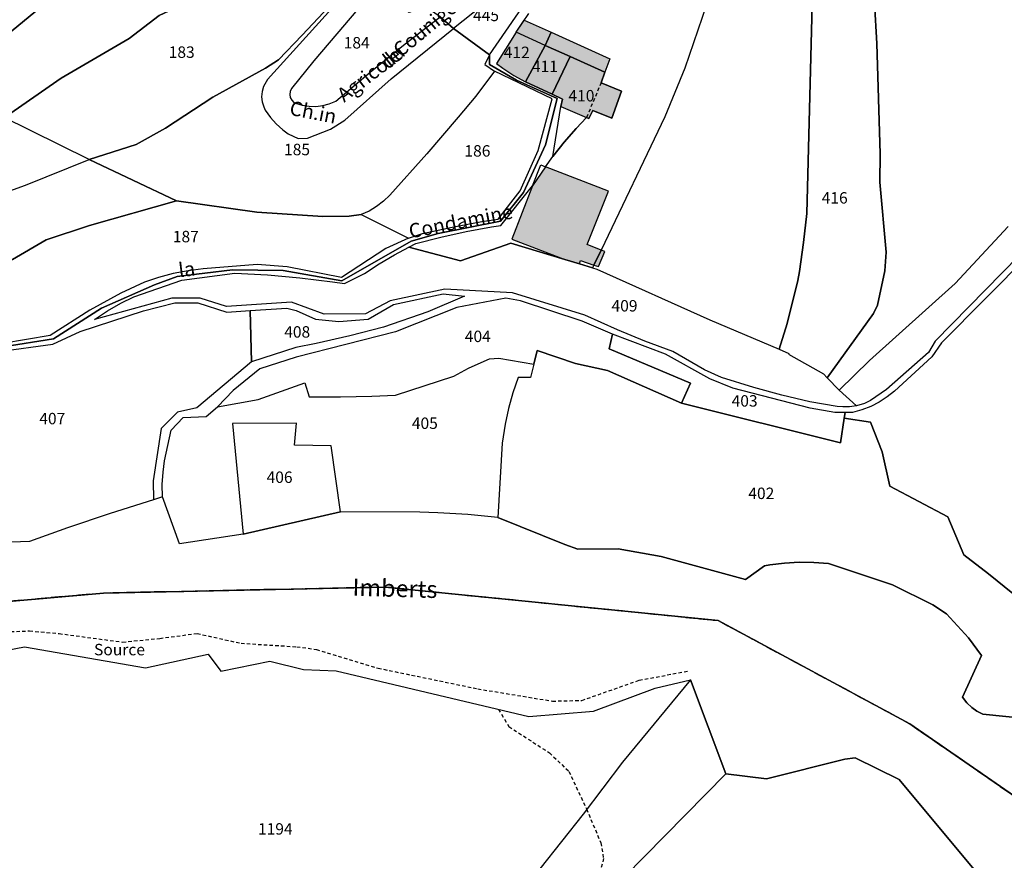
# Model space of a CAD drawing. Units: metres. Extents: x 1040904 to 1046574, y 6330892 to 6338823.
# Drawn here: x 1044320 to 1044492, y 6332913 to 6333059 of the extents above; entities that cross this region are included whole.
import ezdxf
from ezdxf.enums import TextEntityAlignment as Align

# ---------------------------------------------------------------- set-up
doc = ezdxf.new("R2010")
doc.units = ezdxf.units.M
doc.linetypes.add('TOPO1', pattern=[1, 0.6, -0.4])
doc.linetypes.add('TOPO2', pattern=[2.4, 2, -0.4])
for name, color, linetype in [('ig_cad_bati_dur', 152, 'CONTINUOUS'), ('ig_cad_bati_dur_hach', 24, 'CONTINUOUS'), ('ig_cad_bati_leger', 215, 'CONTINUOUS'), ('ig_cad_bati_leger_hach', 243, 'CONTINUOUS'), ('ig_cad_cote_alti', 37, 'CONTINUOUS'), ('ig_cad_detail_lineaire', 252, 'TOPO1'), ('ig_cad_divers_texte', 8, 'CONTINUOUS'), ('ig_cad_hydro', 140, 'CONTINUOUS'), ('ig_cad_lieudit', 7, 'ByLayer'), ('ig_cad_nom_voie', 8, 'CONTINUOUS'), ('ig_cad_parcel', 3, 'CONTINUOUS'), ('ig_cad_parcel_num', 3, 'CONTINUOUS'), ('ig_cad_section', 20, 'TOPO2')]:
    doc.layers.add(name, color=color, linetype=linetype)
doc.styles.add('Times New Roman', font='times.ttf')

msp = doc.modelspace()

# ---------------------------------------------------------------- hatches: boundary and pattern name
at = {"layer": 'ig_cad_bati_dur_hach'}
for points in [[(1044412.06, 6333055.01), (1044406.99, 6333057.29), (1044403.53, 6333051.85), (1044404.66, 6333051), (1044406.57, 6333049.74), (1044408.57, 6333048.63)], [(1044413.25, 6333046.47), (1044416.42, 6333053.04), (1044412.06, 6333055.01), (1044408.57, 6333048.63)], [(1044416.42, 6333053.04), (1044413.25, 6333046.47), (1044415.07, 6333045.63), (1044414.76, 6333044.34), (1044419.26, 6333042.39), (1044419.67, 6333042.22), (1044420.38, 6333043.61), (1044423.68, 6333042.27), (1044425.38, 6333047.03), (1044421.83, 6333048.48), (1044422.48, 6333050.31)], [(1044409.82, 6333030.45), (1044406.21, 6333021.14), (1044415.45, 6333017.6), (1044418.05, 6333016.81), (1044418.23, 6333017.4), (1044420.55, 6333016.59), (1044421.81, 6333019.22), (1044419.38, 6333020.23), (1044423.12, 6333029.53), (1044412.11, 6333033.78)], [(1044420.55, 6333016.59), (1044421.35, 6333016.33), (1044422.46, 6333018.96), (1044421.81, 6333019.22)]]:
    msp.add_hatch(color=256, dxfattribs=at).paths.add_polyline_path(points)
at = {"layer": 'ig_cad_bati_leger_hach'}
for points in [[(1044406.99, 6333057.29), (1044408.39, 6333059.41), (1044413.09, 6333057.29), (1044412.06, 6333055.01)], [(1044412.06, 6333055.01), (1044413.09, 6333057.29), (1044423.31, 6333052.68), (1044422.48, 6333050.31), (1044416.42, 6333053.04)]]:
    msp.add_hatch(color=256, dxfattribs=at).paths.add_polyline_path(points)

# ---------------------------------------------------------------- linework, layer by layer
at = {"layer": 'ig_cad_bati_dur'}
for points in [[(1044412.06, 6333055.01), (1044406.99, 6333057.29), (1044403.53, 6333051.85), (1044404.66, 6333051), (1044406.57, 6333049.74), (1044408.57, 6333048.63)], [(1044413.25, 6333046.47), (1044416.42, 6333053.04), (1044412.06, 6333055.01), (1044408.57, 6333048.63)], [(1044416.42, 6333053.04), (1044413.25, 6333046.47), (1044415.07, 6333045.63), (1044414.76, 6333044.34), (1044419.26, 6333042.39), (1044419.67, 6333042.22), (1044420.38, 6333043.61), (1044423.68, 6333042.27), (1044425.38, 6333047.03), (1044421.83, 6333048.48), (1044422.48, 6333050.31)], [(1044409.82, 6333030.45), (1044406.21, 6333021.14), (1044415.45, 6333017.6), (1044418.05, 6333016.81), (1044418.23, 6333017.4), (1044420.55, 6333016.59), (1044421.81, 6333019.22), (1044419.38, 6333020.23), (1044423.12, 6333029.53), (1044412.11, 6333033.78)], [(1044420.55, 6333016.59), (1044421.35, 6333016.33), (1044422.46, 6333018.96), (1044421.81, 6333019.22)]]:
    msp.add_lwpolyline(points, close=True, dxfattribs=at)
at = {"layer": 'ig_cad_bati_leger'}
for points in [[(1044406.99, 6333057.29), (1044408.39, 6333059.41), (1044413.09, 6333057.29), (1044412.06, 6333055.01)], [(1044412.06, 6333055.01), (1044413.09, 6333057.29), (1044423.31, 6333052.68), (1044422.48, 6333050.31), (1044416.42, 6333053.04)]]:
    msp.add_lwpolyline(points, close=True, dxfattribs=at)
at = {"layer": 'ig_cad_detail_lineaire'}
for points in [[(1044421.83, 6333048.48), (1044419.26, 6333042.39)], [(1044236.45, 6332941.42), (1044249.78, 6332941.66), (1044256.28, 6332942.27), (1044263.39, 6332943.45), (1044281.71, 6332947.33), (1044294.03, 6332950), (1044311.62, 6332952.26), (1044321.91, 6332952.67), (1044327.07, 6332952.2), (1044338.17, 6332950.71), (1044344.68, 6332951.35), (1044351.19, 6332952.22), (1044358.87, 6332950.5), (1044368.6, 6332949.89), (1044372.04, 6332949.43), (1044382.82, 6332946.15), (1044400.26, 6332942.53), (1044413.29, 6332940.39), (1044418.44, 6332940.52), (1044428.47, 6332944.04), (1044437.24, 6332945.69)], [(1044403.86, 6332938.95), (1044405.7, 6332935.93), (1044412.77, 6332931.35), (1044416.18, 6332928.11), (1044419.25, 6332921.55)], [(1044419.25, 6332921.55), (1044421.75, 6332915.62), (1044422.23, 6332912.88), (1044421.17, 6332908.59), (1044418.63, 6332904.53), (1044412.26, 6332897.56), (1044400.13, 6332888.53), (1044386.24, 6332879.42)]]:
    msp.add_lwpolyline(points, dxfattribs=at)
at = {"layer": 'ig_cad_hydro'}
for points in [[(1044282.31, 6332954.65), (1044334.85, 6332959.28), (1044384.07, 6332960.32), (1044442.28, 6332954.46), (1044475.78, 6332936.41), (1044505.94, 6332915.56), (1044545.98, 6332913.25), (1044583.72, 6332942.48), (1044611.36, 6332985.93), (1044620.47, 6333040.96), (1044643.48, 6333058.39)], [(1044499.4, 6332937.03), (1044488.52, 6332938.12), (1044487.5, 6332938.63), (1044486.58, 6332939.29), (1044485.76, 6332940.08), (1044484.98, 6332941.09), (1044488.28, 6332948.35), (1044486.02, 6332951.43), (1044482.19, 6332955.64), (1044479.81, 6332957.21), (1044472.77, 6332960.72), (1044461.56, 6332964.43), (1044458.99, 6332964.63), (1044456.42, 6332964.65), (1044453.84, 6332964.51), (1044451.29, 6332964.2), (1044450.38, 6332964.05), (1044447.04, 6332961.62), (1044432.29, 6332965.67), (1044424.79, 6332967), (1044417.74, 6332966.95), (1044415.45, 6332967.74), (1044403.73, 6332972.5), (1044398.52, 6332972.98), (1044393.29, 6332973.3), (1044390.14, 6332973.41), (1044376.28, 6332973.5), (1044359.26, 6332969.57), (1044348.09, 6332967.88), (1044345.15, 6332976.07), (1044343.55, 6332975.55), (1044336.01, 6332973.19), (1044328.52, 6332970.68), (1044321.9, 6332968.29), (1044315.61, 6332968.03)], [(1044492.37, 6332904.04), (1044505.94, 6332915.56), (1044475.78, 6332936.41), (1044442.28, 6332954.46), (1044384.07, 6332960.32), (1044334.85, 6332959.28), (1044282.31, 6332954.65)], [(1044302.14, 6332946.25), (1044321.02, 6332949.89), (1044342.2, 6332946.21), (1044353.11, 6332948.61), (1044355.35, 6332945.65), (1044363.9, 6332947.35), (1044369.8, 6332945.92), (1044375.5, 6332945.69), (1044409.16, 6332937.68), (1044420.5, 6332938.63), (1044431.24, 6332942.65), (1044437.46, 6332944.09), (1044443.61, 6332927.7), (1044450.74, 6332926.78), (1044464.41, 6332930.25), (1044466.23, 6332930.46), (1044473.9, 6332926.7), (1044492.2, 6332904.72)], [(1044422.33, 6332906.09), (1044443.61, 6332927.7), (1044437.46, 6332944.09), (1044425.53, 6332929.72), (1044418.69, 6332920.62), (1044411.1, 6332911.07)]]:
    msp.add_lwpolyline(points, dxfattribs=at)
at = {"layer": 'ig_cad_lieudit'}
for points in [[(1044393.69, 6333060.01), (1044396.03, 6333057.94), (1044402.32, 6333053.35), (1044402.3, 6333051.64), (1044407.02, 6333048.9), (1044414.12, 6333045.71), (1044412.08, 6333037.6), (1044408.23, 6333029.27), (1044404.25, 6333024.26), (1044393.32, 6333022.15), (1044388.62, 6333020.8), (1044376.51, 6333013.86), (1044366.22, 6333015.66), (1044357.36, 6333015.76), (1044347.71, 6333014.62), (1044343.76, 6333013.17), (1044334.5, 6333009.05), (1044326.07, 6333003.69), (1044317.29, 6333002.31)], [(1044317.29, 6333002.31), (1044326.07, 6333003.69), (1044334.5, 6333009.05), (1044343.76, 6333013.17), (1044347.71, 6333014.62), (1044357.36, 6333015.76), (1044366.22, 6333015.66), (1044376.51, 6333013.86), (1044388.62, 6333020.8), (1044393.32, 6333022.15), (1044404.25, 6333024.26), (1044408.23, 6333029.27), (1044412.08, 6333037.6), (1044414.12, 6333045.71), (1044407.02, 6333048.9), (1044402.3, 6333051.64), (1044402.32, 6333053.35), (1044396.03, 6333057.94), (1044393.69, 6333060.01)], [(1044317.9, 6333042.65), (1044327.44, 6333049.28), (1044339.33, 6333056.19), (1044344.59, 6333060.2)], [(1044344.59, 6333060.2), (1044339.33, 6333056.19), (1044327.44, 6333049.28), (1044317.9, 6333042.65)], [(1044282.31, 6332954.65), (1044334.85, 6332959.28), (1044384.07, 6332960.32), (1044442.28, 6332954.46), (1044475.78, 6332936.41), (1044505.94, 6332915.56), (1044545.98, 6332913.25), (1044583.72, 6332942.48), (1044611.36, 6332985.93), (1044620.47, 6333040.96), (1044643.48, 6333058.39)], [(1044492.37, 6332904.04), (1044505.94, 6332915.56), (1044475.78, 6332936.41), (1044442.28, 6332954.46), (1044384.07, 6332960.32), (1044334.85, 6332959.28), (1044282.31, 6332954.65), (1044171.58, 6332941.05), (1044158.11, 6332925.59), (1044125.56, 6332867.5)]]:
    msp.add_lwpolyline(points, dxfattribs=at)
at = {"layer": 'ig_cad_parcel'}
for points in [[(1044396.03, 6333057.94), (1044402.32, 6333053.35), (1044408.51, 6333062.38), (1044413.65, 6333068.25), (1044417.17, 6333071.34), (1044426.59, 6333078.75), (1044430.87, 6333081.64), (1044437.37, 6333086.2), (1044443.78, 6333090.9), (1044455.39, 6333102.24), (1044449.29, 6333097.93), (1044444.86, 6333094.62), (1044435.89, 6333088.03), (1044426.81, 6333081.59), (1044422.83, 6333078.48), (1044412, 6333070.17), (1044401.06, 6333062)], [(1044365.54, 6333074.8), (1044362.95, 6333073.49), (1044360.5, 6333071.76), (1044357.29, 6333069.16), (1044350.68, 6333063.16), (1044344.59, 6333060.2), (1044339.33, 6333056.19), (1044327.44, 6333049.28), (1044317.9, 6333042.65), (1044317.1, 6333042.58), (1044309.9, 6333041.95), (1044305.87, 6333041.43), (1044297.25, 6333039.82), (1044354.58, 6333087.05), (1044361.38, 6333081.5), (1044363.12, 6333078.3), (1044365.06, 6333076.04)], [(1044332.3, 6333035.03), (1044317.1, 6333042.58), (1044317.9, 6333042.65), (1044327.44, 6333049.28), (1044339.33, 6333056.19), (1044344.59, 6333060.2), (1044350.68, 6333063.16), (1044357.29, 6333069.16), (1044360.5, 6333071.76), (1044362.95, 6333073.49), (1044365.54, 6333074.8), (1044365.76, 6333074.42), (1044373.96, 6333068.99), (1044375.92, 6333069), (1044378.68, 6333066.85), (1044374.2, 6333061.75), (1044369.58, 6333056.77), (1044365.43, 6333052.49), (1044363.16, 6333051), (1044353.95, 6333045.95), (1044345.69, 6333040.55), (1044340.56, 6333037.66)], [(1044381.95, 6333064.55), (1044371.58, 6333052.3), (1044367.69, 6333047.45), (1044367.46, 6333046.97), (1044367.38, 6333046.43), (1044367.48, 6333045.89), (1044367.74, 6333045.4), (1044368.13, 6333045.02), (1044368.41, 6333044.91), (1044369.56, 6333044.56), (1044370.76, 6333044.36), (1044371.96, 6333044.33), (1044373.15, 6333044.48), (1044374.3, 6333044.78), (1044375.42, 6333045.25), (1044381.43, 6333050.32), (1044387.54, 6333055.25), (1044393.69, 6333060.01), (1044391.06, 6333061.78), (1044388.27, 6333060.75)], [(1044452.91, 6333001.89), (1044454.61, 6333001.16), (1044454.58, 6333001.02), (1044460.71, 6332997.59), (1044461.35, 6332996.92), (1044469.42, 6333008.14), (1044470.14, 6333009.61), (1044471.4, 6333015.61), (1044471.61, 6333018.89), (1044470.51, 6333031.1), (1044470.58, 6333036.06), (1044470.03, 6333055.32), (1044469.57, 6333062.43), (1044458.68, 6333062.1), (1044457.75, 6333025.62), (1044457.19, 6333020.54), (1044456.47, 6333015.5), (1044456.2, 6333013.92), (1044454.36, 6333006.4)], [(1044408.57, 6333048.63), (1044412.06, 6333055.01), (1044406.99, 6333057.29), (1044403.53, 6333051.85), (1044404.66, 6333051), (1044406.57, 6333049.74)], [(1044413.25, 6333046.47), (1044408.57, 6333048.63), (1044412.06, 6333055.01), (1044416.42, 6333053.04)], [(1044416.42, 6333053.04), (1044422.48, 6333050.31), (1044421.83, 6333048.48), (1044425.38, 6333047.03), (1044423.68, 6333042.27), (1044420.38, 6333043.61), (1044419.67, 6333042.22), (1044419.26, 6333042.39), (1044417.43, 6333040.48), (1044415.34, 6333038.09), (1044413.39, 6333035.59), (1044414.76, 6333044.34), (1044415.07, 6333045.63), (1044413.25, 6333046.47)], [(1044403.16, 6333050.51), (1044399.93, 6333046.15), (1044396.84, 6333042.44), (1044391.33, 6333036.03), (1044384.88, 6333028.81), (1044383.77, 6333027.76), (1044382.57, 6333026.84), (1044381.25, 6333026.05), (1044379.86, 6333025.42), (1044388.16, 6333021.28), (1044390.58, 6333022.11), (1044395.76, 6333023.24), (1044400.96, 6333024.2), (1044403.79, 6333024.65), (1044407.69, 6333029.59), (1044410.83, 6333036.64), (1044413.28, 6333045.64)], [(1044315.81, 6333016.8), (1044318.93, 6333017.57), (1044324.8, 6333021.02), (1044332.41, 6333023.5), (1044347.58, 6333027.82), (1044361.63, 6333025.85), (1044373.16, 6333025.09), (1044377.76, 6333025.16), (1044379.86, 6333025.42), (1044388.16, 6333021.28), (1044384.21, 6333019.51), (1044376.46, 6333014.42), (1044366.94, 6333016.32), (1044361.68, 6333016.7), (1044352.23, 6333015.95), (1044349.61, 6333015.62), (1044347.02, 6333015.12), (1044344.47, 6333014.45), (1044341.98, 6333013.62), (1044337.89, 6333011.72), (1044332.46, 6333008.73), (1044325.5, 6333004.29), (1044317.23, 6333002.88)], [(1044388.23, 6333019.73), (1044397.23, 6333017.36), (1044406.06, 6333020.45), (1044415.45, 6333017.6), (1044418.05, 6333016.81), (1044420.32, 6333016.11), (1044421.04, 6333015.9), (1044440.83, 6333007.01), (1044452.91, 6333001.89), (1044454.61, 6333001.16), (1044454.58, 6333001.02), (1044460.71, 6332997.59), (1044461.35, 6332996.92), (1044463.4, 6332994.72), (1044466.46, 6332992), (1044465.25, 6332991.81), (1044464.04, 6332991.8), (1044463.08, 6332991.9), (1044458.29, 6332992.71), (1044453.39, 6332993.87), (1044448.53, 6332995.19), (1044442.85, 6332996.95), (1044439.88, 6332998.3), (1044434.34, 6333001.51), (1044429.47, 6333003.32), (1044424.65, 6333005.3), (1044418.95, 6333007.86), (1044406.34, 6333011.75), (1044394.49, 6333012.39), (1044384.92, 6333010.34), (1044380.6, 6333008.08), (1044373.4, 6333008.03), (1044367.71, 6333010.13), (1044356.36, 6333009.39), (1044351.72, 6333010.82), (1044346.8, 6333010.81), (1044333.24, 6333007.1), (1044335.52, 6333008.6), (1044337.87, 6333009.95), (1044340.13, 6333011.08), (1044348.53, 6333013.99), (1044357.81, 6333015.21), (1044363.5, 6333014.88), (1044369.17, 6333014.37), (1044374.85, 6333013.7), (1044376.95, 6333013.41), (1044380.44, 6333015.14), (1044383.02, 6333016.85), (1044385.7, 6333018.41)], [(1044360.48, 6333008.65), (1044366.85, 6333009.07), (1044368.52, 6333008.69), (1044371.91, 6333007.16), (1044375.96, 6333006.75), (1044381.09, 6333007.15), (1044385.55, 6333009.69), (1044394.19, 6333011.6), (1044397.93, 6333011.15), (1044391.54, 6333008.41), (1044383.77, 6333005.74), (1044377.9, 6333004.22), (1044372, 6333002.89), (1044368.47, 6333002.17), (1044360.69, 6332999.67)], [(1044410.05, 6332999.29), (1044410.62, 6333001.65), (1044417.31, 6332999.39), (1044422.91, 6332998.17), (1044435.86, 6332992.46), (1044437.45, 6332995.95), (1044423.24, 6333001.98), (1044423.83, 6333004.5), (1044418.48, 6333006.81), (1044407.7, 6333010.33), (1044405.18, 6333010.8), (1044396.62, 6333009.18), (1044385.86, 6333004.92), (1044368.51, 6333000.48), (1044362.18, 6332998.48), (1044357.52, 6332994.7), (1044354.74, 6332991.84), (1044361.85, 6332993.1), (1044370.04, 6332996), (1044370.76, 6332993.59), (1044376.23, 6332993.55), (1044381.71, 6332993.68), (1044385.86, 6332993.89), (1044396.05, 6332997.17), (1044398.66, 6332998.57), (1044401.36, 6332999.83), (1044402.29, 6333000.22), (1044403.96, 6333000.35)], [(1044435.86, 6332992.46), (1044463.67, 6332985.53), (1044464.29, 6332989.83), (1044464.44, 6332990.85), (1044462.64, 6332990.85), (1044458.37, 6332991.58), (1044444.85, 6332995.09), (1044440.81, 6332996.72), (1044433.06, 6333001.01), (1044423.83, 6333004.5), (1044423.24, 6333001.98), (1044437.45, 6332995.95)], [(1044359.26, 6332969.57), (1044348.09, 6332967.88), (1044345.15, 6332976.07), (1044345.11, 6332978.23), (1044345.24, 6332980.38), (1044345.52, 6332982.4), (1044346.68, 6332987.73), (1044348.78, 6332989.98), (1044352.78, 6332990.11), (1044354.74, 6332991.84), (1044361.85, 6332993.1), (1044370.04, 6332996), (1044370.76, 6332993.59), (1044376.23, 6332993.55), (1044381.71, 6332993.68), (1044385.86, 6332993.89), (1044396.05, 6332997.17), (1044398.66, 6332998.57), (1044401.36, 6332999.83), (1044402.29, 6333000.22), (1044403.96, 6333000.35), (1044410.05, 6332999.29), (1044409.44, 6332996.98), (1044407.32, 6332996.93), (1044406.38, 6332994.27), (1044405.62, 6332991.55), (1044405.02, 6332988.79), (1044404.51, 6332985.48), (1044403.73, 6332972.5), (1044398.52, 6332972.98), (1044393.29, 6332973.3), (1044390.14, 6332973.41), (1044376.28, 6332973.5), (1044374.64, 6332985.03), (1044368.2, 6332985.12), (1044368.55, 6332988.99), (1044357.41, 6332988.94)], [(1044376.28, 6332973.5), (1044374.64, 6332985.03), (1044368.2, 6332985.12), (1044368.55, 6332988.99), (1044357.41, 6332988.94), (1044359.26, 6332969.57)], [(1044356.48, 6332852.14), (1044367.32, 6332855.13), (1044388.8, 6332866.91), (1044397.56, 6332870.37), (1044415.63, 6332881.4), (1044421.38, 6332882.99), (1044425.01, 6332882.89), (1044439, 6332889.89), (1044470.44, 6332897.75), (1044477.69, 6332891.54), (1044479.86, 6332895.07), (1044492.2, 6332904.72), (1044473.9, 6332926.7), (1044466.23, 6332930.46), (1044464.41, 6332930.25), (1044450.74, 6332926.78), (1044443.61, 6332927.7), (1044422.33, 6332906.09), (1044401.31, 6332884.25), (1044388.26, 6332870.47), (1044384.3, 6332867.5), (1044372.66, 6332861.91)]]:
    msp.add_lwpolyline(points, close=True, dxfattribs=at)
for points in [[(1044354.58, 6333087.05), (1044297.25, 6333039.82)], [(1044379.2, 6333066.42), (1044363.47, 6333049.07), (1044362.78, 6333047.82), (1044362.54, 6333046.94), (1044362.46, 6333046.03), (1044362.55, 6333045.12), (1044362.83, 6333044.24), (1044363.1, 6333043.66), (1044364, 6333042.4), (1044365.03, 6333041.27), (1044366.18, 6333040.23), (1044367.11, 6333039.55), (1044368.84, 6333038.72), (1044370.51, 6333038.77), (1044374.52, 6333040.35), (1044377, 6333041.94), (1044385.1, 6333049.17), (1044396.03, 6333057.94), (1044402.32, 6333053.35), (1044401.51, 6333051.64), (1044403.16, 6333050.51), (1044399.93, 6333046.15), (1044396.84, 6333042.44), (1044391.33, 6333036.03), (1044384.88, 6333028.81), (1044383.77, 6333027.76), (1044382.57, 6333026.84), (1044381.25, 6333026.05), (1044379.86, 6333025.42), (1044377.76, 6333025.16), (1044373.16, 6333025.09), (1044361.63, 6333025.85), (1044347.58, 6333027.82), (1044332.3, 6333035.03), (1044340.56, 6333037.66), (1044345.69, 6333040.55), (1044353.95, 6333045.95), (1044363.16, 6333051), (1044365.43, 6333052.49), (1044369.58, 6333056.77), (1044374.2, 6333061.75)], [(1044441, 6333064.39), (1044436.42, 6333051.03), (1044432.92, 6333042.52), (1044421.81, 6333019.22), (1044420.55, 6333016.59), (1044420.32, 6333016.11), (1044418.05, 6333016.81), (1044415.45, 6333017.6), (1044406.06, 6333020.45), (1044397.23, 6333017.36), (1044388.23, 6333019.73), (1044389.4, 6333020.35), (1044393.79, 6333021.48), (1044398.22, 6333022.46), (1044402.68, 6333023.27), (1044404.3, 6333023.53), (1044409.82, 6333030.45), (1044411.26, 6333034.1), (1044412.11, 6333033.78), (1044413.39, 6333035.59), (1044415.34, 6333038.09), (1044417.43, 6333040.48), (1044419.26, 6333042.39), (1044419.67, 6333042.22), (1044420.38, 6333043.61), (1044423.68, 6333042.27), (1044425.38, 6333047.03), (1044421.83, 6333048.48), (1044422.48, 6333050.31), (1044416.42, 6333053.04), (1044412.06, 6333055.01), (1044406.99, 6333057.29), (1044409.18, 6333060.6)], [(1044441, 6333064.39), (1044436.42, 6333051.03), (1044432.92, 6333042.52), (1044421.81, 6333019.22), (1044420.55, 6333016.59), (1044420.32, 6333016.11), (1044421.04, 6333015.9), (1044440.83, 6333007.01), (1044452.91, 6333001.89), (1044454.36, 6333006.4), (1044456.2, 6333013.92), (1044456.47, 6333015.5), (1044457.19, 6333020.54), (1044457.75, 6333025.62), (1044458.68, 6333062.1)], [(1044469.57, 6333062.43), (1044470.03, 6333055.32), (1044470.58, 6333036.06), (1044470.51, 6333031.1), (1044471.61, 6333018.89), (1044471.4, 6333015.61), (1044470.14, 6333009.61), (1044469.42, 6333008.14), (1044461.35, 6332996.92), (1044463.4, 6332994.72), (1044468.71, 6332999.95), (1044483.7, 6333013.39), (1044492.97, 6333023.37)], [(1044314.86, 6333028.29), (1044321.2, 6333030.55), (1044332.3, 6333035.03), (1044317.1, 6333042.58)], [(1044314.86, 6333028.29), (1044321.2, 6333030.55), (1044332.3, 6333035.03), (1044347.58, 6333027.82), (1044332.41, 6333023.5), (1044324.8, 6333021.02), (1044318.93, 6333017.57)], [(1044503.68, 6333027.26), (1044480.21, 6333003.33), (1044479.04, 6333001.35), (1044471.68, 6332994.86), (1044468.91, 6332992.95), (1044467.82, 6332992.42), (1044466.46, 6332992), (1044463.4, 6332994.72), (1044468.71, 6332999.95), (1044483.7, 6333013.39), (1044492.97, 6333023.37)], [(1044504.29, 6333026.14), (1044481.31, 6333003.03), (1044479.59, 6333000.55), (1044473.12, 6332994.59), (1044471.81, 6332993.55), (1044470.41, 6332992.66), (1044468.93, 6332991.9), (1044467.38, 6332991.3), (1044465.77, 6332990.86), (1044464.44, 6332990.85), (1044464.29, 6332989.83), (1044468.88, 6332989.13), (1044470.92, 6332983.99), (1044472.27, 6332977.95), (1044482.41, 6332972.62), (1044485.19, 6332965.98), (1044489.52, 6332962.66), (1044493.75, 6332959.19)], [(1044316.56, 6333001.52), (1044325.97, 6333002.8), (1044330.77, 6333005.01), (1044341.8, 6333008.58), (1044347.32, 6333010.01), (1044351.31, 6333009.99), (1044356.38, 6333008.39), (1044360.48, 6333008.65), (1044360.69, 6332999.67), (1044351.15, 6332991.66), (1044347.75, 6332990.9), (1044344.89, 6332988.03), (1044343.51, 6332978.88), (1044343.55, 6332975.55), (1044336.01, 6332973.19), (1044328.52, 6332970.68), (1044321.9, 6332968.29), (1044315.61, 6332968.03)], [(1044493.75, 6332959.19), (1044489.52, 6332962.66), (1044485.19, 6332965.98), (1044482.41, 6332972.62), (1044472.27, 6332977.95), (1044470.92, 6332983.99), (1044468.88, 6332989.13), (1044464.29, 6332989.83), (1044463.67, 6332985.53), (1044435.86, 6332992.46), (1044422.91, 6332998.17), (1044417.31, 6332999.39), (1044410.62, 6333001.65), (1044410.05, 6332999.29), (1044409.44, 6332996.98), (1044407.32, 6332996.93), (1044406.38, 6332994.27), (1044405.62, 6332991.55), (1044405.02, 6332988.79), (1044404.51, 6332985.48), (1044403.73, 6332972.5), (1044415.45, 6332967.74), (1044417.74, 6332966.95), (1044424.79, 6332967), (1044432.29, 6332965.67), (1044447.04, 6332961.62), (1044450.38, 6332964.05), (1044451.29, 6332964.2), (1044453.84, 6332964.51), (1044456.42, 6332964.65), (1044458.99, 6332964.63), (1044461.56, 6332964.43), (1044472.77, 6332960.72), (1044479.81, 6332957.21), (1044482.19, 6332955.64), (1044486.02, 6332951.43), (1044488.28, 6332948.35), (1044484.98, 6332941.09), (1044485.76, 6332940.08), (1044486.58, 6332939.29), (1044487.5, 6332938.63), (1044488.52, 6332938.12), (1044499.4, 6332937.03)], [(1044320.01, 6332851.25), (1044302.14, 6332946.25), (1044321.02, 6332949.89), (1044342.2, 6332946.21), (1044353.11, 6332948.61), (1044355.35, 6332945.65), (1044363.9, 6332947.35), (1044369.8, 6332945.92), (1044375.5, 6332945.69), (1044409.16, 6332937.68), (1044420.5, 6332938.63), (1044431.24, 6332942.65), (1044437.46, 6332944.09), (1044425.53, 6332929.72), (1044418.69, 6332920.62), (1044411.1, 6332911.07)]]:
    msp.add_lwpolyline(points, dxfattribs=at)
at = {"layer": 'ig_cad_section'}
for points in [[(1043880.55, 6333007.64), (1043940.21, 6332974.19), (1043992.41, 6332923.81), (1044011.84, 6332919.22), (1044049.96, 6332932.02), (1044075.5, 6332933.36), (1044126.16, 6332931.78), (1044171.58, 6332941.05), (1044282.31, 6332954.65), (1044334.85, 6332959.28), (1044384.07, 6332960.32), (1044442.28, 6332954.46), (1044475.78, 6332936.41), (1044505.94, 6332915.56), (1044545.98, 6332913.25), (1044583.72, 6332942.48), (1044611.36, 6332985.93), (1044620.47, 6333040.96), (1044643.48, 6333058.39)], [(1043880.55, 6333007.64), (1043940.21, 6332974.19), (1043992.41, 6332923.81), (1044011.84, 6332919.22), (1044049.96, 6332932.02), (1044075.5, 6332933.36), (1044126.16, 6332931.78), (1044171.58, 6332941.05), (1044282.31, 6332954.65), (1044334.85, 6332959.28), (1044384.07, 6332960.32), (1044442.28, 6332954.46), (1044475.78, 6332936.41), (1044505.94, 6332915.56), (1044545.98, 6332913.25), (1044583.72, 6332942.48), (1044611.36, 6332985.93), (1044620.47, 6333040.96), (1044643.48, 6333058.39)], [(1044643.48, 6333058.39), (1044620.47, 6333040.96), (1044611.36, 6332985.93), (1044583.72, 6332942.48), (1044545.98, 6332913.25), (1044505.94, 6332915.56), (1044475.78, 6332936.41), (1044442.28, 6332954.46), (1044384.07, 6332960.32), (1044334.85, 6332959.28), (1044282.31, 6332954.65), (1044171.58, 6332941.05), (1044126.16, 6332931.78), (1044075.5, 6332933.36), (1044049.96, 6332932.02), (1044011.84, 6332919.22), (1043992.41, 6332923.81), (1043940.21, 6332974.19), (1043880.55, 6333007.64)], [(1044643.48, 6333058.39), (1044620.47, 6333040.96), (1044611.36, 6332985.93), (1044583.72, 6332942.48), (1044545.98, 6332913.25), (1044505.94, 6332915.56), (1044475.78, 6332936.41), (1044442.28, 6332954.46), (1044384.07, 6332960.32), (1044334.85, 6332959.28), (1044282.31, 6332954.65), (1044171.58, 6332941.05), (1044126.16, 6332931.78), (1044075.5, 6332933.36), (1044049.96, 6332932.02), (1044011.84, 6332919.22), (1043992.41, 6332923.81), (1043940.21, 6332974.19), (1043880.55, 6333007.64)], [(1044643.48, 6333058.39), (1044620.47, 6333040.96), (1044611.36, 6332985.93), (1044583.72, 6332942.48), (1044545.98, 6332913.25), (1044505.94, 6332915.56), (1044475.78, 6332936.41), (1044442.28, 6332954.46), (1044384.07, 6332960.32), (1044334.85, 6332959.28), (1044282.31, 6332954.65), (1044171.58, 6332941.05), (1044126.16, 6332931.78), (1044075.5, 6332933.36), (1044049.96, 6332932.02), (1044011.84, 6332919.22), (1043992.41, 6332923.81), (1043940.21, 6332974.19), (1043880.55, 6333007.64)], [(1044643.48, 6333058.39), (1044620.47, 6333040.96), (1044611.36, 6332985.93), (1044583.72, 6332942.48), (1044545.98, 6332913.25), (1044505.94, 6332915.56), (1044475.78, 6332936.41), (1044442.28, 6332954.46), (1044384.07, 6332960.32), (1044334.85, 6332959.28), (1044282.31, 6332954.65), (1044171.58, 6332941.05), (1044126.16, 6332931.78), (1044075.5, 6332933.36), (1044049.96, 6332932.02), (1044011.84, 6332919.22), (1043992.41, 6332923.81), (1043940.21, 6332974.19), (1043880.55, 6333007.64)], [(1044643.48, 6333058.39), (1044620.47, 6333040.96), (1044611.36, 6332985.93), (1044583.72, 6332942.48), (1044545.98, 6332913.25), (1044505.94, 6332915.56), (1044475.78, 6332936.41), (1044442.28, 6332954.46), (1044384.07, 6332960.32), (1044334.85, 6332959.28), (1044282.31, 6332954.65), (1044171.58, 6332941.05), (1044126.16, 6332931.78), (1044075.5, 6332933.36), (1044049.96, 6332932.02), (1044011.84, 6332919.22), (1043992.41, 6332923.81), (1043940.21, 6332974.19), (1043880.55, 6333007.64)], [(1044643.48, 6333058.39), (1044620.47, 6333040.96), (1044611.36, 6332985.93), (1044583.72, 6332942.48), (1044545.98, 6332913.25), (1044505.94, 6332915.56), (1044475.78, 6332936.41), (1044442.28, 6332954.46), (1044384.07, 6332960.32), (1044334.85, 6332959.28), (1044282.31, 6332954.65), (1044171.58, 6332941.05), (1044126.16, 6332931.78), (1044075.5, 6332933.36), (1044049.96, 6332932.02), (1044011.84, 6332919.22), (1043992.41, 6332923.81), (1043940.21, 6332974.19), (1043880.55, 6333007.64)], [(1044643.48, 6333058.39), (1044620.47, 6333040.96), (1044611.36, 6332985.93), (1044583.72, 6332942.48), (1044545.98, 6332913.25), (1044505.94, 6332915.56), (1044475.78, 6332936.41), (1044442.28, 6332954.46), (1044384.07, 6332960.32), (1044334.85, 6332959.28), (1044282.31, 6332954.65), (1044171.58, 6332941.05), (1044126.16, 6332931.78), (1044075.5, 6332933.36), (1044049.96, 6332932.02), (1044011.84, 6332919.22), (1043992.41, 6332923.81), (1043940.21, 6332974.19), (1043880.55, 6333007.64)]]:
    msp.add_lwpolyline(points, dxfattribs=at)

# ---------------------------------------------------------------- texts
at = {"layer": 'ig_cad_cote_alti', "style": 'Times New Roman'}
msp.add_text('Source', height=2, dxfattribs=at).set_placement((1044333.18, 6332947.77), align=Align.BOTTOM_LEFT)
at = {"layer": 'ig_cad_divers_texte', "style": 'Times New Roman'}
msp.add_text('Imberts', height=3, rotation=358.4, dxfattribs=at).set_placement((1044378.3, 6332957.88), align=Align.BOTTOM_LEFT)
at = {"layer": 'ig_cad_nom_voie', "style": 'Times New Roman'}
for s, rotation, p in [('Counigou', 39.5, (1044387.25, 6333052.22)), ('du', 39.5, (1044385.05, 6333050.09)), ('Agricole', 37.6, (1044377.38, 6333044.33)), ('Ch.in', 348.8, (1044367.06, 6333042.13)), ('Condamine', 11.1, (1044388.63, 6333020.49)), ('Condamine', 11.1, (1044388.63, 6333020.49)), ('la', 7, (1044348.2, 6333013.68)), ('la', 7, (1044348.2, 6333013.68))]:
    msp.add_text(s, height=2.5, rotation=rotation, dxfattribs=at).set_placement(p, align=Align.BOTTOM_LEFT)
at = {"layer": 'ig_cad_parcel_num', "style": 'Times New Roman'}
for s, p in [('445', (1044399.42, 6333058.62)), ('184', (1044376.82, 6333053.84)), ('183', (1044346.23, 6333052.2)), ('412', (1044404.8, 6333052.16)), ('411', (1044409.71, 6333049.7)), ('410', (1044416.1, 6333044.58)), ('185', (1044366.39, 6333035.18)), ('186', (1044397.92, 6333034.94)), ('416', (1044460.37, 6333026.73)), ('187', (1044346.95, 6333019.96)), ('409', (1044423.63, 6333007.86)), ('408', (1044366.42, 6333003.3)), ('404', (1044397.99, 6333002.52)), ('403', (1044444.62, 6332991.24)), ('407', (1044323.61, 6332988.15)), ('405', (1044388.73, 6332987.34)), ('406', (1044363.34, 6332977.9)), ('402', (1044447.54, 6332975.08)), ('1194', (1044361.83, 6332916.43))]:
    msp.add_text(s, height=2, dxfattribs=at).set_placement(p, align=Align.BOTTOM_LEFT)

doc.saveas('drawing.dxf')
